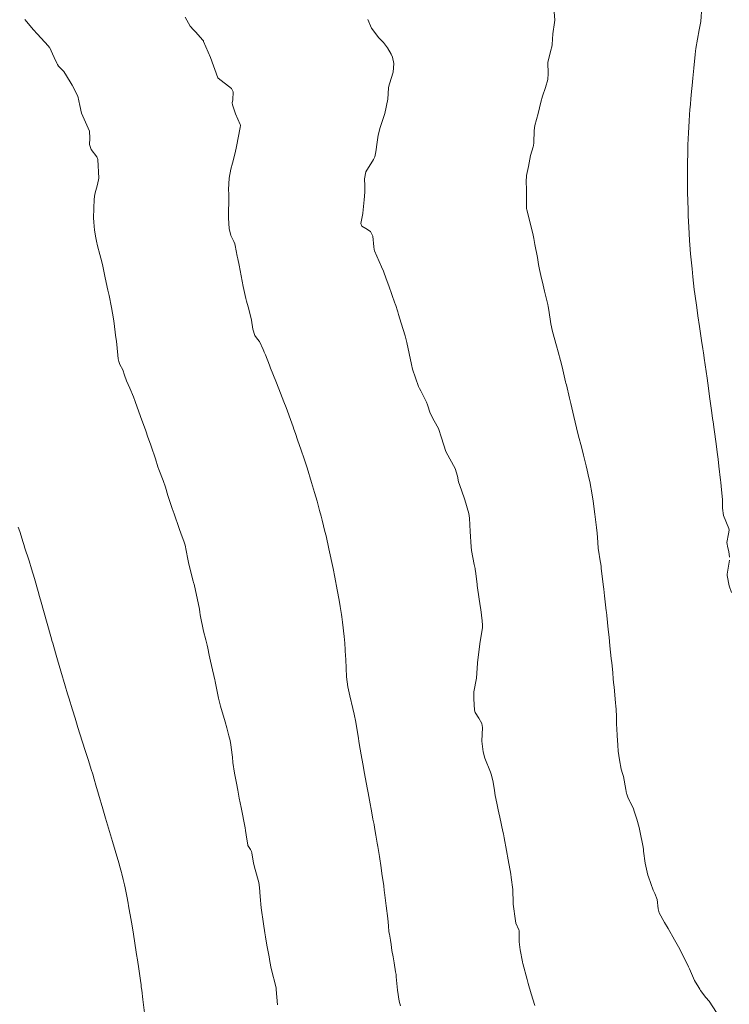
# Model space of a CAD drawing. Units: metres. Extents: x 801817 to 805545, y 8127144 to 8130715.
# Drawn here: x 801889 to 801937, y 8128634 to 8128701 of the extents above; entities that cross this region are included whole.
import ezdxf

# ---------------------------------------------------------------- set-up
doc = ezdxf.new("R2010")
doc.units = ezdxf.units.M
doc.header["$LTSCALE"] = 25
doc.layers.add('Curva Indice', color=36, linetype='Continuous')

msp = doc.modelspace()

# ---------------------------------------------------------------- linework, layer by layer
at = {"layer": 'Curva Indice', "color": 36, "linetype": 'Continuous', "lineweight": 13, "flags": 128}
for points, elevation in [([(801937.3153, 8128664.623), (801937.2533, 8128665.011), (801937.189, 8128665.2603), (801937.1321, 8128665.6249), (801937.2511, 8128666.2374), (801937.2821, 8128666.4742), (801937.2552, 8128666.5992), (801936.8984, 8128667.4672), (801936.825, 8128667.9834), (801936.8234, 8128668.5603), (801936.7448, 8128669.4649), (801936.7095, 8128669.7502), (801936.6928, 8128669.898), (801936.5922, 8128670.8535), (801936.5362, 8128671.3304), (801936.4972, 8128671.6473), (801936.4774, 8128671.7995), (801936.3972, 8128672.3785), (801936.2616, 8128673.3572), (801936.1887, 8128673.876), (801936.1584, 8128674.0882), (801936.1004, 8128674.4934), (801936.0143, 8128675.1133), (801935.9695, 8128675.4366), (801935.8221, 8128676.5035), (801935.7755, 8128676.8409), (801935.5828, 8128678.2232), (801935.5293, 8128678.5987), (801935.5146, 8128678.7), (801935.4887, 8128678.8698), (801935.428, 8128679.2721), (801935.2621, 8128680.3778), (801935.1552, 8128681.097), (801935.072, 8128681.6785), (801934.9446, 8128682.6136), (801934.9078, 8128682.9066), (801934.8115, 8128683.7598), (801934.7516, 8128684.3157), (801934.7311, 8128684.5173), (801934.6578, 8128685.3427), (801934.6089, 8128685.9454), (801934.5869, 8128686.258), (801934.5572, 8128686.7332), (801934.5104, 8128687.5561), (801934.4938, 8128687.9107), (801934.4778, 8128688.3532), (801934.4489, 8128689.5216), (801934.4396, 8128690.4724), (801934.4442, 8128691.3991), (801934.4627, 8128692.3759), (801934.4668, 8128692.5733), (801934.4721, 8128692.7703), (801934.5079, 8128693.6019), (801934.5518, 8128694.3846), (801934.5792, 8128694.8556), (801934.6034, 8128695.1692), (801934.6377, 8128695.5464), (801934.6711, 8128695.9261), (801934.7139, 8128696.4061), (801934.7527, 8128696.8258), (801934.7989, 8128697.3179), (801934.8689, 8128698.0077), (801934.9703, 8128698.9372), (801934.9981, 8128699.1718), (801935.0222, 8128699.3548), (801935.2434, 8128700.6173), (801935.3449, 8128701.2043), (801935.432, 8128702.1981)], 295), ([(801937.3153, 8128664.623), (801937.2533, 8128665.011), (801937.189, 8128665.2603), (801937.1321, 8128665.6249), (801937.2511, 8128666.2374), (801937.2821, 8128666.4742), (801937.2552, 8128666.5992), (801936.8984, 8128667.4672), (801936.825, 8128667.9834), (801936.8234, 8128668.5603), (801936.7448, 8128669.4649), (801936.7095, 8128669.7502), (801936.6928, 8128669.898), (801936.5922, 8128670.8535), (801936.5362, 8128671.3304), (801936.4972, 8128671.6473), (801936.4774, 8128671.7995), (801936.3972, 8128672.3785), (801936.2616, 8128673.3572), (801936.1887, 8128673.876), (801936.1584, 8128674.0882), (801936.1004, 8128674.4934), (801936.0143, 8128675.1133), (801935.9695, 8128675.4366), (801935.8221, 8128676.5035), (801935.7755, 8128676.8409), (801935.5828, 8128678.2232), (801935.5293, 8128678.5987), (801935.5146, 8128678.7), (801935.4887, 8128678.8698), (801935.428, 8128679.2721), (801935.2621, 8128680.3778), (801935.1552, 8128681.097), (801935.072, 8128681.6785), (801934.9446, 8128682.6136), (801934.9078, 8128682.9066), (801934.8115, 8128683.7598), (801934.7516, 8128684.3157), (801934.7311, 8128684.5173), (801934.6578, 8128685.3427), (801934.6089, 8128685.9454), (801934.5869, 8128686.258), (801934.5572, 8128686.7332), (801934.5104, 8128687.5561), (801934.4938, 8128687.9107), (801934.4778, 8128688.3532), (801934.4489, 8128689.5216), (801934.4396, 8128690.4724), (801934.4442, 8128691.3991), (801934.4627, 8128692.3759), (801934.4668, 8128692.5733), (801934.4721, 8128692.7703), (801934.5079, 8128693.6019), (801934.5518, 8128694.3846), (801934.5792, 8128694.8556), (801934.6034, 8128695.1692), (801934.6377, 8128695.5464), (801934.6711, 8128695.9261), (801934.7139, 8128696.4061), (801934.7527, 8128696.8258), (801934.7989, 8128697.3179), (801934.8689, 8128698.0077), (801934.9703, 8128698.9372), (801934.9981, 8128699.1718), (801935.0222, 8128699.3548), (801935.2434, 8128700.6173), (801935.3449, 8128701.2043), (801935.432, 8128702.1981)], 295), ([(801936.4298, 8128633.5626), (801935.9292, 8128634.3295), (801935.7045, 8128634.585), (801935.3359, 8128635.0548), (801935.2861, 8128635.1452), (801935.2127, 8128635.2643), (801934.9173, 8128635.7403), (801934.5807, 8128636.5319), (801934.5212, 8128636.6752), (801934.3741, 8128636.9799), (801933.8302, 8128638.0289), (801933.5589, 8128638.5218), (801933.1152, 8128639.2961), (801932.8685, 8128639.7), (801932.5109, 8128640.3592), (801932.4506, 8128640.6285), (801932.3823, 8128641.2659), (801932.2189, 8128641.6839), (801932.1035, 8128641.9044), (801931.7807, 8128642.8085), (801931.7459, 8128642.9284), (801931.5523, 8128643.7517), (801931.4509, 8128644.5749), (801931.4405, 8128644.7029), (801931.401, 8128644.9554), (801931.2122, 8128645.8389), (801931.1344, 8128646.1725), (801930.9783, 8128646.751), (801930.7915, 8128647.3745), (801930.7473, 8128647.4895), (801930.5323, 8128647.9164), (801930.5076, 8128647.9653), (801930.3824, 8128648.2534), (801930.3057, 8128648.4598), (801930.2912, 8128648.5034), (801930.2302, 8128648.7714), (801930.0758, 8128649.6616), (801930.0177, 8128649.8721), (801929.925, 8128650.1651), (801929.796, 8128650.7981), (801929.7215, 8128651.3831), (801929.6973, 8128651.7972), (801929.6549, 8128652.4533), (801929.6191, 8128652.9261), (801929.6095, 8128653.2263), (801929.5934, 8128653.8195), (801929.5443, 8128654.5267), (801929.5344, 8128654.6174), (801929.5279, 8128654.6852), (801929.4358, 8128655.7722), (801929.4036, 8128656.0888), (801929.3772, 8128656.34), (801929.3371, 8128656.7506), (801929.2686, 8128657.4519), (801929.258, 8128657.566), (801929.2423, 8128657.7282), (801929.1523, 8128658.5921), (801929.0907, 8128659.179), (801929.0377, 8128659.6866), (801928.9326, 8128660.6579), (801928.9082, 8128660.8721), (801928.8957, 8128660.9822), (801928.7797, 8128661.9914), (801928.7262, 8128662.4395), (801928.6859, 8128662.7738), (801928.5958, 8128663.5258), (801928.563, 8128663.8669), (801928.5461, 8128664.0154), (801928.4612, 8128664.5124), (801928.3901, 8128664.9742), (801928.3572, 8128665.2286), (801928.3209, 8128665.6551), (801928.286, 8128666.2692), (801928.2408, 8128666.6586), (801928.1258, 8128667.5771), (801928.0078, 8128668.447), (801927.939, 8128668.8905), (801927.7738, 8128669.7937), (801927.7204, 8128670.0387), (801927.6034, 8128670.5784), (801927.5381, 8128670.8635), (801927.4684, 8128671.1405), (801927.4159, 8128671.3343), (801927.3461, 8128671.5888), (801927.1999, 8128672.155), (801927.0154, 8128672.9024), (801926.8765, 8128673.471), (801926.6918, 8128674.2269), (801926.4791, 8128675.1178), (801926.3911, 8128675.4928), (801926.1811, 8128676.3906), (801926.1487, 8128676.5209), (801926.1289, 8128676.6017), (801925.9307, 8128677.429), (801925.86, 8128677.7187), (801925.7706, 8128678.0577), (801925.6081, 8128678.6419), (801925.494, 8128679.0592), (801925.2337, 8128680.0432), (801925.12, 8128680.5552), (801924.9763, 8128681.4939), (801924.9351, 8128681.7435), (801924.9053, 8128681.8778), (801924.6935, 8128682.7974), (801924.5975, 8128683.1926), (801924.4245, 8128683.8697), (801924.3417, 8128684.2644), (801924.2824, 8128684.619), (801924.1991, 8128685.0896), (801924.0297, 8128685.9841), (801923.9561, 8128686.3751), (801923.8823, 8128686.724), (801923.4829, 8128688.3338), (801923.461, 8128688.436), (801923.4536, 8128688.5401), (801923.4622, 8128689.7578), (801923.4399, 8128690.2451), (801923.4541, 8128690.6831), (801923.5846, 8128691.287), (801923.6419, 8128691.5443), (801923.7406, 8128692.0518), (801923.9211, 8128692.6477), (801923.942, 8128692.7274), (801923.9489, 8128692.9099), (801923.9796, 8128693.7646), (801924.0364, 8128694.089), (801924.26, 8128694.9133), (801924.4363, 8128695.6778), (801924.5489, 8128696.1065), (801924.7642, 8128696.6906), (801924.9177, 8128697.2326), (801924.9247, 8128697.6511), (801924.9199, 8128698.3877), (801925.1135, 8128699.2344), (801925.1845, 8128699.4603), (801925.2069, 8128699.6158), (801925.2536, 8128700.3579), (801925.377, 8128701.1295), (801925.3923, 8128701.2882), (801925.3334, 8128702.1299)], 292.5), ([(801936.4298, 8128633.5626), (801935.9292, 8128634.3295), (801935.7045, 8128634.585), (801935.3359, 8128635.0548), (801935.2861, 8128635.1452), (801935.2127, 8128635.2643), (801934.9173, 8128635.7403), (801934.5807, 8128636.5319), (801934.5212, 8128636.6752), (801934.3741, 8128636.9799), (801933.8302, 8128638.0289), (801933.5589, 8128638.5218), (801933.1152, 8128639.2961), (801932.8685, 8128639.7), (801932.5109, 8128640.3592), (801932.4506, 8128640.6285), (801932.3823, 8128641.2659), (801932.2189, 8128641.6839), (801932.1035, 8128641.9044), (801931.7807, 8128642.8085), (801931.7459, 8128642.9284), (801931.5523, 8128643.7517), (801931.4509, 8128644.5749), (801931.4405, 8128644.7029), (801931.401, 8128644.9554), (801931.2122, 8128645.8389), (801931.1344, 8128646.1725), (801930.9783, 8128646.751), (801930.7915, 8128647.3745), (801930.7473, 8128647.4895), (801930.5323, 8128647.9164), (801930.5076, 8128647.9653), (801930.3824, 8128648.2534), (801930.3057, 8128648.4598), (801930.2912, 8128648.5034), (801930.2302, 8128648.7714), (801930.0758, 8128649.6616), (801930.0177, 8128649.8721), (801929.925, 8128650.1651), (801929.796, 8128650.7981), (801929.7215, 8128651.3831), (801929.6973, 8128651.7972), (801929.6549, 8128652.4533), (801929.6191, 8128652.9261), (801929.6095, 8128653.2263), (801929.5934, 8128653.8195), (801929.5443, 8128654.5267), (801929.5344, 8128654.6174), (801929.5279, 8128654.6852), (801929.4358, 8128655.7722), (801929.4036, 8128656.0888), (801929.3772, 8128656.34), (801929.3371, 8128656.7506), (801929.2686, 8128657.4519), (801929.258, 8128657.566), (801929.2423, 8128657.7282), (801929.1523, 8128658.5921), (801929.0907, 8128659.179), (801929.0377, 8128659.6866), (801928.9326, 8128660.6579), (801928.9082, 8128660.8721), (801928.8957, 8128660.9822), (801928.7797, 8128661.9914), (801928.7262, 8128662.4395), (801928.6859, 8128662.7738), (801928.5958, 8128663.5258), (801928.563, 8128663.8669), (801928.5461, 8128664.0154), (801928.4612, 8128664.5124), (801928.3901, 8128664.9742), (801928.3572, 8128665.2286), (801928.3209, 8128665.6551), (801928.286, 8128666.2692), (801928.2408, 8128666.6586), (801928.1258, 8128667.5771), (801928.0078, 8128668.447), (801927.939, 8128668.8905), (801927.7738, 8128669.7937), (801927.7204, 8128670.0387), (801927.6034, 8128670.5784), (801927.5381, 8128670.8635), (801927.4684, 8128671.1405), (801927.4159, 8128671.3343), (801927.3461, 8128671.5888), (801927.1999, 8128672.155), (801927.0154, 8128672.9024), (801926.8765, 8128673.471), (801926.6918, 8128674.2269), (801926.4791, 8128675.1178), (801926.3911, 8128675.4928), (801926.1811, 8128676.3906), (801926.1487, 8128676.5209), (801926.1289, 8128676.6017), (801925.9307, 8128677.429), (801925.86, 8128677.7187), (801925.7706, 8128678.0577), (801925.6081, 8128678.6419), (801925.494, 8128679.0592), (801925.2337, 8128680.0432), (801925.12, 8128680.5552), (801924.9763, 8128681.4939), (801924.9351, 8128681.7435), (801924.9053, 8128681.8778), (801924.6935, 8128682.7974), (801924.5975, 8128683.1926), (801924.4245, 8128683.8697), (801924.3417, 8128684.2644), (801924.2824, 8128684.619), (801924.1991, 8128685.0896), (801924.0297, 8128685.9841), (801923.9561, 8128686.3751), (801923.8823, 8128686.724), (801923.4829, 8128688.3338), (801923.461, 8128688.436), (801923.4536, 8128688.5401), (801923.4622, 8128689.7578), (801923.4399, 8128690.2451), (801923.4541, 8128690.6831), (801923.5846, 8128691.287), (801923.6419, 8128691.5443), (801923.7406, 8128692.0518), (801923.9211, 8128692.6477), (801923.942, 8128692.7274), (801923.9489, 8128692.9099), (801923.9796, 8128693.7646), (801924.0364, 8128694.089), (801924.26, 8128694.9133), (801924.4363, 8128695.6778), (801924.5489, 8128696.1065), (801924.7642, 8128696.6906), (801924.9177, 8128697.2326), (801924.9247, 8128697.6511), (801924.9199, 8128698.3877), (801925.1135, 8128699.2344), (801925.1845, 8128699.4603), (801925.2069, 8128699.6158), (801925.2536, 8128700.3579), (801925.377, 8128701.1295), (801925.3923, 8128701.2882), (801925.3334, 8128702.1299)], 292.5), ([(801906.4721, 8128634.0842), (801906.3798, 8128635.1173), (801906.3724, 8128635.1957), (801906.3654, 8128635.2366), (801906.0413, 8128636.5706), (801905.9521, 8128637.0425), (801905.898, 8128637.3559), (801905.8553, 8128637.5789), (801905.7492, 8128638.1526), (801905.6485, 8128638.725), (801905.6056, 8128638.9878), (801905.5133, 8128639.6073), (801905.3627, 8128640.6958), (801905.2754, 8128641.4651), (801905.2311, 8128642.0829), (801905.1871, 8128642.4407), (801904.9545, 8128643.3198), (801904.8366, 8128643.7581), (801904.7224, 8128644.4651), (801904.7036, 8128644.537), (801904.621, 8128644.6907), (801904.4515, 8128644.9632), (801904.4369, 8128645.0047), (801904.3799, 8128645.397), (801904.2944, 8128645.9825), (801904.2639, 8128646.153), (801903.9792, 8128647.5469), (801903.856, 8128648.195), (801903.7645, 8128648.7295), (801903.6776, 8128649.1999), (801903.5313, 8128649.8966), (801903.4194, 8128650.6258), (801903.3971, 8128650.9732), (801903.383, 8128651.1428), (801903.2931, 8128651.8263), (801903.2348, 8128652.1134), (801903.1408, 8128652.4436), (801903.0028, 8128652.9937), (801902.9022, 8128653.393), (801902.5823, 8128654.4681), (801902.4436, 8128655.0026), (801902.2219, 8128656.1432), (801902.2157, 8128656.1689), (801902.1895, 8128656.2619), (801901.9591, 8128657.2305), (801901.8902, 8128657.5468), (801901.8065, 8128657.9555), (801901.7115, 8128658.4271), (801901.6644, 8128658.6362), (801901.5745, 8128658.9827), (801901.4273, 8128659.575), (801901.1921, 8128660.6951), (801901.1653, 8128660.8806), (801901.1364, 8128661.0933), (801900.7747, 8128662.7835), (801900.7618, 8128662.8359), (801900.7013, 8128663.0701), (801900.4042, 8128664.2607), (801900.3528, 8128664.4932), (801900.2432, 8128665.0789), (801900.1622, 8128665.4454), (801900.0783, 8128665.7249), (801899.8997, 8128666.205), (801899.7528, 8128666.588), (801899.4094, 8128667.5914), (801899.2878, 8128667.9513), (801898.9932, 8128668.8321), (801898.8184, 8128669.4141), (801898.6709, 8128669.8571), (801898.369, 8128670.6154), (801898.3092, 8128670.789), (801898.147, 8128671.3408), (801898.0521, 8128671.6198), (801897.9394, 8128671.9288), (801897.7974, 8128672.3358), (801897.6263, 8128672.8272), (801897.4767, 8128673.2531), (801897.1285, 8128674.2278), (801896.7563, 8128675.2538), (801896.6371, 8128675.5827), (801896.4002, 8128676.1724), (801896.1637, 8128676.6721), (801896.0279, 8128677.0542), (801895.9238, 8128677.4095), (801895.7201, 8128677.7884), (801895.6339, 8128677.9783), (801895.5951, 8128678.1822), (801895.5027, 8128679.1603), (801895.4806, 8128679.3438), (801895.4203, 8128679.7966), (801895.3223, 8128680.5834), (801895.2725, 8128680.8987), (801895.1305, 8128681.6633), (801894.9704, 8128682.4973), (801894.8977, 8128682.8558), (801894.7179, 8128683.7093), (801894.5965, 8128684.2769), (801894.5199, 8128684.6123), (801894.4088, 8128685.0399), (801894.3383, 8128685.2919), (801894.1847, 8128685.8812), (801894.1151, 8128686.2096), (801894.0769, 8128686.4233), (801893.9893, 8128686.9487), (801893.927, 8128687.4914), (801893.92, 8128687.7836), (801893.9594, 8128689.0622), (801894.0101, 8128689.4104), (801894.1969, 8128690.0642), (801894.2664, 8128690.5092), (801894.204, 8128691.7871), (801894.1298, 8128691.9614), (801893.756, 8128692.4491), (801893.6436, 8128692.8), (801893.6638, 8128693.2254), (801893.6357, 8128693.7182), (801893.4551, 8128694.1284), (801893.0846, 8128694.9271), (801892.9711, 8128695.4728), (801892.838, 8128696.0902), (801892.4458, 8128696.8458), (801892.3132, 8128697.0699), (801891.8831, 8128697.7912), (801891.5336, 8128698.1525), (801891.4539, 8128698.2509), (801891.4011, 8128698.3502), (801891.2233, 8128698.7321), (801890.8992, 8128699.4339), (801890.8873, 8128699.453), (801890.8351, 8128699.5149), (801890.0653, 8128700.3416), (801889.8144, 8128700.6263), (801889.2245, 8128701.3422)], 285), ([(801906.4721, 8128634.0842), (801906.3798, 8128635.1173), (801906.3724, 8128635.1957), (801906.3654, 8128635.2366), (801906.0413, 8128636.5706), (801905.9521, 8128637.0425), (801905.898, 8128637.3559), (801905.8553, 8128637.5789), (801905.7492, 8128638.1526), (801905.6485, 8128638.725), (801905.6056, 8128638.9878), (801905.5133, 8128639.6073), (801905.3627, 8128640.6958), (801905.2754, 8128641.4651), (801905.2311, 8128642.0829), (801905.1871, 8128642.4407), (801904.9545, 8128643.3198), (801904.8366, 8128643.7581), (801904.7224, 8128644.4651), (801904.7036, 8128644.537), (801904.621, 8128644.6907), (801904.4515, 8128644.9632), (801904.4369, 8128645.0047), (801904.3799, 8128645.397), (801904.2944, 8128645.9825), (801904.2639, 8128646.153), (801903.9792, 8128647.5469), (801903.856, 8128648.195), (801903.7645, 8128648.7295), (801903.6776, 8128649.1999), (801903.5313, 8128649.8966), (801903.4194, 8128650.6258), (801903.3971, 8128650.9732), (801903.383, 8128651.1428), (801903.2931, 8128651.8263), (801903.2348, 8128652.1134), (801903.1408, 8128652.4436), (801903.0028, 8128652.9937), (801902.9022, 8128653.393), (801902.5823, 8128654.4681), (801902.4436, 8128655.0026), (801902.2219, 8128656.1432), (801902.2157, 8128656.1689), (801902.1895, 8128656.2619), (801901.9591, 8128657.2305), (801901.8902, 8128657.5468), (801901.8065, 8128657.9555), (801901.7115, 8128658.4271), (801901.6644, 8128658.6362), (801901.5745, 8128658.9827), (801901.4273, 8128659.575), (801901.1921, 8128660.6951), (801901.1653, 8128660.8806), (801901.1364, 8128661.0933), (801900.7747, 8128662.7835), (801900.7618, 8128662.8359), (801900.7013, 8128663.0701), (801900.4042, 8128664.2607), (801900.3528, 8128664.4932), (801900.2432, 8128665.0789), (801900.1622, 8128665.4454), (801900.0783, 8128665.7249), (801899.8997, 8128666.205), (801899.7528, 8128666.588), (801899.4094, 8128667.5914), (801899.2878, 8128667.9513), (801898.9932, 8128668.8321), (801898.8184, 8128669.4141), (801898.6709, 8128669.8571), (801898.369, 8128670.6154), (801898.3092, 8128670.789), (801898.147, 8128671.3408), (801898.0521, 8128671.6198), (801897.9394, 8128671.9288), (801897.7974, 8128672.3358), (801897.6263, 8128672.8272), (801897.4767, 8128673.2531), (801897.1285, 8128674.2278), (801896.7563, 8128675.2538), (801896.6371, 8128675.5827), (801896.4002, 8128676.1724), (801896.1637, 8128676.6721), (801896.0279, 8128677.0542), (801895.9238, 8128677.4095), (801895.7201, 8128677.7884), (801895.6339, 8128677.9783), (801895.5951, 8128678.1822), (801895.5027, 8128679.1603), (801895.4806, 8128679.3438), (801895.4203, 8128679.7966), (801895.3223, 8128680.5834), (801895.2725, 8128680.8987), (801895.1305, 8128681.6633), (801894.9704, 8128682.4973), (801894.8977, 8128682.8558), (801894.7179, 8128683.7093), (801894.5965, 8128684.2769), (801894.5199, 8128684.6123), (801894.4088, 8128685.0399), (801894.3383, 8128685.2919), (801894.1847, 8128685.8812), (801894.1151, 8128686.2096), (801894.0769, 8128686.4233), (801893.9893, 8128686.9487), (801893.927, 8128687.4914), (801893.92, 8128687.7836), (801893.9594, 8128689.0622), (801894.0101, 8128689.4104), (801894.1969, 8128690.0642), (801894.2664, 8128690.5092), (801894.204, 8128691.7871), (801894.1298, 8128691.9614), (801893.756, 8128692.4491), (801893.6436, 8128692.8), (801893.6638, 8128693.2254), (801893.6357, 8128693.7182), (801893.4551, 8128694.1284), (801893.0846, 8128694.9271), (801892.9711, 8128695.4728), (801892.838, 8128696.0902), (801892.4458, 8128696.8458), (801892.3132, 8128697.0699), (801891.8831, 8128697.7912), (801891.5336, 8128698.1525), (801891.4539, 8128698.2509), (801891.4011, 8128698.3502), (801891.2233, 8128698.7321), (801890.8992, 8128699.4339), (801890.8873, 8128699.453), (801890.8351, 8128699.5149), (801890.0653, 8128700.3416), (801889.8144, 8128700.6263), (801889.2245, 8128701.3422)], 285), ([(801914.8606, 8128634.0136), (801914.7799, 8128634.3283), (801914.6604, 8128635.086), (801914.5732, 8128635.9918), (801914.5573, 8128636.1422), (801914.5283, 8128636.3389), (801914.4291, 8128636.9459), (801914.3542, 8128637.3655), (801914.278, 8128637.7924), (801914.2187, 8128638.1906), (801914.1761, 8128638.4908), (801914.0991, 8128638.911), (801914.0733, 8128639.0641), (801914.0363, 8128639.4689), (801913.9889, 8128639.9797), (801913.8891, 8128640.8329), (801913.7755, 8128641.7437), (801913.756, 8128641.89), (801913.7131, 8128642.1989), (801913.5918, 8128643.0353), (801913.5348, 8128643.422), (801913.4181, 8128644.1987), (801913.3106, 8128644.8902), (801913.2737, 8128645.1153), (801913.1804, 8128645.658), (801913.0893, 8128646.1797), (801913.053, 8128646.384), (801912.9834, 8128646.7558), (801912.9036, 8128647.176), (801912.7409, 8128648.0383), (801912.6461, 8128648.543), (801912.5832, 8128648.8801), (801912.3994, 8128649.8751), (801912.284, 8128650.5187), (801912.1762, 8128651.1418), (801912.044, 8128651.9268), (801911.9656, 8128652.4117), (801911.8601, 8128653.081), (801911.8106, 8128653.3628), (801911.7032, 8128653.9081), (801911.617, 8128654.3057), (801911.404, 8128655.1759), (801911.2596, 8128655.7812), (801911.1656, 8128656.461), (801911.1243, 8128657.6605), (801911.1219, 8128657.7281), (801911.1144, 8128657.8509), (801911.0584, 8128658.7569), (801911.016, 8128659.224), (801910.8974, 8128660.2024), (801910.8509, 8128660.5572), (801910.8284, 8128660.7119), (801910.7434, 8128661.2568), (801910.6679, 8128661.6986), (801910.5402, 8128662.4122), (801910.3807, 8128663.2767), (801910.264, 8128663.8609), (801909.9715, 8128665.2137), (801909.7782, 8128666.0831), (801909.7071, 8128666.3854), (801909.5129, 8128667.1692), (801909.4447, 8128667.4369), (801909.3411, 8128667.8226), (801909.1644, 8128668.4586), (801908.993, 8128669.0542), (801908.7932, 8128669.7243), (801908.4831, 8128670.7273), (801908.2783, 8128671.354), (801908.0833, 8128671.9331), (801907.8411, 8128672.6447), (801907.6898, 8128673.0837), (801907.588, 8128673.3783), (801907.5383, 8128673.519), (801907.4424, 8128673.7831), (801907.0513, 8128674.8416), (801906.906, 8128675.2274), (801906.5583, 8128676.133), (801906.3603, 8128676.6353), (801905.9993, 8128677.5272), (801905.9118, 8128677.7475), (801905.6453, 8128678.4453), (801905.5688, 8128678.6362), (801905.5458, 8128678.6925), (801905.4994, 8128678.807), (801905.2436, 8128679.3457), (801905.1036, 8128679.5226), (801904.9105, 8128679.7738), (801904.7761, 8128680.2005), (801904.6889, 8128680.8017), (801904.6286, 8128681.1086), (801904.4699, 8128681.7099), (801904.3583, 8128682.1113), (801904.3088, 8128682.2976), (801904.126, 8128683.1165), (801903.85, 8128684.5707), (801903.7547, 8128684.9874), (801903.7142, 8128685.1696), (801903.5894, 8128685.9132), (801903.5636, 8128686.0293), (801903.4981, 8128686.1694), (801903.2809, 8128686.5845), (801903.1706, 8128687.0608), (801903.132, 8128687.7739), (801903.1354, 8128688.2313), (801903.1424, 8128688.8948), (801903.1381, 8128689.4158), (801903.1314, 8128689.7364), (801903.1678, 8128690.4921), (801903.2915, 8128691.1163), (801903.408, 8128691.521), (801903.5889, 8128692.242), (801903.6714, 8128692.6743), (801903.9204, 8128693.9559), (801903.9424, 8128694.0859), (801903.9389, 8128694.1103), (801903.9186, 8128694.1643), (801903.6099, 8128694.8888), (801903.5571, 8128695.018), (801903.3946, 8128695.5058), (801903.3826, 8128695.6362), (801903.4117, 8128695.8375), (801903.4504, 8128696.3994), (801903.3175, 8128696.6199), (801902.4184, 8128697.3165), (801902.4054, 8128697.329), (801902.397, 8128697.3444), (801901.8905, 8128698.741), (801901.4286, 8128699.8348), (801901.4098, 8128699.8671), (801901.3504, 8128699.9456), (801900.8941, 8128700.4769), (801900.731, 8128700.6315), (801900.5006, 8128700.8867), (801900.1573, 8128701.4894)], 287.5), ([(801914.8606, 8128634.0136), (801914.7799, 8128634.3283), (801914.6604, 8128635.086), (801914.5732, 8128635.9918), (801914.5573, 8128636.1422), (801914.5283, 8128636.3389), (801914.4291, 8128636.9459), (801914.3542, 8128637.3655), (801914.278, 8128637.7924), (801914.2187, 8128638.1906), (801914.1761, 8128638.4908), (801914.0991, 8128638.911), (801914.0733, 8128639.0641), (801914.0363, 8128639.4689), (801913.9889, 8128639.9797), (801913.8891, 8128640.8329), (801913.7755, 8128641.7437), (801913.756, 8128641.89), (801913.7131, 8128642.1989), (801913.5918, 8128643.0353), (801913.5348, 8128643.422), (801913.4181, 8128644.1987), (801913.3106, 8128644.8902), (801913.2737, 8128645.1153), (801913.1804, 8128645.658), (801913.0893, 8128646.1797), (801913.053, 8128646.384), (801912.9834, 8128646.7558), (801912.9036, 8128647.176), (801912.7409, 8128648.0383), (801912.6461, 8128648.543), (801912.5832, 8128648.8801), (801912.3994, 8128649.8751), (801912.284, 8128650.5187), (801912.1762, 8128651.1418), (801912.044, 8128651.9268), (801911.9656, 8128652.4117), (801911.8601, 8128653.081), (801911.8106, 8128653.3628), (801911.7032, 8128653.9081), (801911.617, 8128654.3057), (801911.404, 8128655.1759), (801911.2596, 8128655.7812), (801911.1656, 8128656.461), (801911.1243, 8128657.6605), (801911.1219, 8128657.7281), (801911.1144, 8128657.8509), (801911.0584, 8128658.7569), (801911.016, 8128659.224), (801910.8974, 8128660.2024), (801910.8509, 8128660.5572), (801910.8284, 8128660.7119), (801910.7434, 8128661.2568), (801910.6679, 8128661.6986), (801910.5402, 8128662.4122), (801910.3807, 8128663.2767), (801910.264, 8128663.8609), (801909.9715, 8128665.2137), (801909.7782, 8128666.0831), (801909.7071, 8128666.3854), (801909.5129, 8128667.1692), (801909.4447, 8128667.4369), (801909.3411, 8128667.8226), (801909.1644, 8128668.4586), (801908.993, 8128669.0542), (801908.7932, 8128669.7243), (801908.4831, 8128670.7273), (801908.2783, 8128671.354), (801908.0833, 8128671.9331), (801907.8411, 8128672.6447), (801907.6898, 8128673.0837), (801907.588, 8128673.3783), (801907.5383, 8128673.519), (801907.4424, 8128673.7831), (801907.0513, 8128674.8416), (801906.906, 8128675.2274), (801906.5583, 8128676.133), (801906.3603, 8128676.6353), (801905.9993, 8128677.5272), (801905.9118, 8128677.7475), (801905.6453, 8128678.4453), (801905.5688, 8128678.6362), (801905.5458, 8128678.6925), (801905.4994, 8128678.807), (801905.2436, 8128679.3457), (801905.1036, 8128679.5226), (801904.9105, 8128679.7738), (801904.7761, 8128680.2005), (801904.6889, 8128680.8017), (801904.6286, 8128681.1086), (801904.4699, 8128681.7099), (801904.3583, 8128682.1113), (801904.3088, 8128682.2976), (801904.126, 8128683.1165), (801903.85, 8128684.5707), (801903.7547, 8128684.9874), (801903.7142, 8128685.1696), (801903.5894, 8128685.9132), (801903.5636, 8128686.0293), (801903.4981, 8128686.1694), (801903.2809, 8128686.5845), (801903.1706, 8128687.0608), (801903.132, 8128687.7739), (801903.1354, 8128688.2313), (801903.1424, 8128688.8948), (801903.1381, 8128689.4158), (801903.1314, 8128689.7364), (801903.1678, 8128690.4921), (801903.2915, 8128691.1163), (801903.408, 8128691.521), (801903.5889, 8128692.242), (801903.6714, 8128692.6743), (801903.9204, 8128693.9559), (801903.9424, 8128694.0859), (801903.9389, 8128694.1103), (801903.9186, 8128694.1643), (801903.6099, 8128694.8888), (801903.5571, 8128695.018), (801903.3946, 8128695.5058), (801903.3826, 8128695.6362), (801903.4117, 8128695.8375), (801903.4504, 8128696.3994), (801903.3175, 8128696.6199), (801902.4184, 8128697.3165), (801902.4054, 8128697.329), (801902.397, 8128697.3444), (801901.8905, 8128698.741), (801901.4286, 8128699.8348), (801901.4098, 8128699.8671), (801901.3504, 8128699.9456), (801900.8941, 8128700.4769), (801900.731, 8128700.6315), (801900.5006, 8128700.8867), (801900.1573, 8128701.4894)], 287.5), ([(801924.0293, 8128634.0366), (801923.7788, 8128634.8356), (801923.5756, 8128635.5455), (801923.4984, 8128635.816), (801923.2013, 8128636.9038), (801923.1816, 8128636.9854), (801923.1761, 8128637.0099), (801923.0219, 8128637.8234), (801922.9517, 8128638.3882), (801922.9463, 8128638.5744), (801922.9492, 8128639.0461), (801922.9474, 8128639.1635), (801922.9391, 8128639.2011), (801922.7395, 8128639.6568), (801922.6996, 8128639.8165), (801922.5569, 8128640.9605), (801922.5531, 8128641.028), (801922.5195, 8128641.9424), (801922.416, 8128642.7674), (801922.3772, 8128643.0021), (801922.214, 8128643.9872), (801922.0983, 8128644.6179), (801921.9292, 8128645.4854), (801921.877, 8128645.7462), (801921.8428, 8128645.9108), (801921.6411, 8128646.8816), (801921.5752, 8128647.1787), (801921.5293, 8128647.3856), (801921.4345, 8128647.8443), (801921.3289, 8128648.3673), (801921.2686, 8128648.7083), (801921.1867, 8128649.2681), (801921.0743, 8128649.7473), (801920.9928, 8128649.9507), (801920.6092, 8128650.913), (801920.4899, 8128651.358), (801920.4116, 8128652.0708), (801920.4614, 8128653.0198), (801920.4153, 8128653.2834), (801920.195, 8128653.6416), (801919.962, 8128654.0232), (801919.9185, 8128654.1807), (801919.8724, 8128654.9561), (801919.8625, 8128655.2303), (801919.8603, 8128655.3358), (801919.8741, 8128655.4478), (801920.052, 8128656.3739), (801920.1148, 8128657.4068), (801920.1155, 8128657.4184), (801920.1168, 8128657.4302), (801920.2785, 8128658.7208), (801920.449, 8128659.8339), (801920.4595, 8128659.9867), (801920.4326, 8128660.2981), (801920.3312, 8128661.0566), (801920.2962, 8128661.3098), (801920.1119, 8128662.5467), (801920.0884, 8128662.6995), (801920.08, 8128662.7626), (801919.9901, 8128663.5139), (801919.9554, 8128663.8093), (801919.9452, 8128663.8715), (801919.8951, 8128664.128), (801919.7112, 8128665.0868), (801919.6782, 8128665.3283), (801919.6155, 8128666.3936), (801919.5795, 8128667.2914), (801919.5271, 8128667.6194), (801919.246, 8128668.5527), (801919.2247, 8128668.6226), (801919.2062, 8128668.678), (801918.8996, 8128669.5245), (801918.8279, 8128669.7727), (801918.7479, 8128670.1702), (801918.5924, 8128670.6953), (801918.2177, 8128671.3514), (801917.9639, 8128671.8393), (801917.661, 8128672.7885), (801917.4424, 8128673.4137), (801917.1647, 8128673.9385), (801916.8795, 8128674.4707), (801916.6921, 8128675.0215), (801916.6297, 8128675.2058), (801916.2433, 8128675.9773), (801916.1643, 8128676.1354), (801916.0929, 8128676.2882), (801915.6826, 8128677.4724), (801915.6123, 8128677.7774), (801915.2997, 8128679.2953), (801915.1813, 8128679.738), (801914.9131, 8128680.609), (801914.7298, 8128681.2014), (801914.6743, 8128681.3792), (801914.6493, 8128681.4555), (801914.5357, 8128681.8015), (801914.4924, 8128681.9312), (801914.4829, 8128681.9594), (801914.0597, 8128683.164), (801913.8893, 8128683.6306), (801913.6944, 8128684.1571), (801913.5745, 8128684.4521), (801913.0864, 8128685.536), (801913.0571, 8128685.6385), (801913.0432, 8128685.8232), (801912.976, 8128686.5443), (801912.8082, 8128686.8681), (801912.505, 8128687.0569), (801912.2254, 8128687.2158), (801912.1573, 8128687.4062), (801912.2936, 8128688.0903), (801912.2954, 8128688.1004), (801912.2966, 8128688.1165), (801912.3768, 8128689.0246), (801912.4295, 8128689.5525), (801912.436, 8128689.9765), (801912.3941, 8128690.4591), (801912.4916, 8128690.9435), (801913.0232, 8128691.7649), (801913.1019, 8128691.9533), (801913.1684, 8128692.2898), (801913.2594, 8128692.9496), (801913.3288, 8128693.4418), (801913.4671, 8128693.9622), (801913.7919, 8128694.917), (801913.9861, 8128695.8951), (801914.045, 8128696.6781), (801914.0599, 8128696.778), (801914.1161, 8128696.9333), (801914.3646, 8128697.7357), (801914.3952, 8128698.3171), (801914.3064, 8128698.7623), (801914.2275, 8128698.9728), (801913.9768, 8128699.395), (801913.6987, 8128699.767), (801913.3929, 8128700.0863), (801912.883, 8128700.7387), (801912.6275, 8128701.3239)], 290), ([(801924.0293, 8128634.0366), (801923.7788, 8128634.8356), (801923.5756, 8128635.5455), (801923.4984, 8128635.816), (801923.2013, 8128636.9038), (801923.1816, 8128636.9854), (801923.1761, 8128637.0099), (801923.0219, 8128637.8234), (801922.9517, 8128638.3882), (801922.9463, 8128638.5744), (801922.9492, 8128639.0461), (801922.9474, 8128639.1635), (801922.9391, 8128639.2011), (801922.7395, 8128639.6568), (801922.6996, 8128639.8165), (801922.5569, 8128640.9605), (801922.5531, 8128641.028), (801922.5195, 8128641.9424), (801922.416, 8128642.7674), (801922.3772, 8128643.0021), (801922.214, 8128643.9872), (801922.0983, 8128644.6179), (801921.9292, 8128645.4854), (801921.877, 8128645.7462), (801921.8428, 8128645.9108), (801921.6411, 8128646.8816), (801921.5752, 8128647.1787), (801921.5293, 8128647.3856), (801921.4345, 8128647.8443), (801921.3289, 8128648.3673), (801921.2686, 8128648.7083), (801921.1867, 8128649.2681), (801921.0743, 8128649.7473), (801920.9928, 8128649.9507), (801920.6092, 8128650.913), (801920.4899, 8128651.358), (801920.4116, 8128652.0708), (801920.4614, 8128653.0198), (801920.4153, 8128653.2834), (801920.195, 8128653.6416), (801919.962, 8128654.0232), (801919.9185, 8128654.1807), (801919.8724, 8128654.9561), (801919.8625, 8128655.2303), (801919.8603, 8128655.3358), (801919.8741, 8128655.4478), (801920.052, 8128656.3739), (801920.1148, 8128657.4068), (801920.1155, 8128657.4184), (801920.1168, 8128657.4302), (801920.2785, 8128658.7208), (801920.449, 8128659.8339), (801920.4595, 8128659.9867), (801920.4326, 8128660.2981), (801920.3312, 8128661.0566), (801920.2962, 8128661.3098), (801920.1119, 8128662.5467), (801920.0884, 8128662.6995), (801920.08, 8128662.7626), (801919.9901, 8128663.5139), (801919.9554, 8128663.8093), (801919.9452, 8128663.8715), (801919.8951, 8128664.128), (801919.7112, 8128665.0868), (801919.6782, 8128665.3283), (801919.6155, 8128666.3936), (801919.5795, 8128667.2914), (801919.5271, 8128667.6194), (801919.246, 8128668.5527), (801919.2247, 8128668.6226), (801919.2062, 8128668.678), (801918.8996, 8128669.5245), (801918.8279, 8128669.7727), (801918.7479, 8128670.1702), (801918.5924, 8128670.6953), (801918.2177, 8128671.3514), (801917.9639, 8128671.8393), (801917.661, 8128672.7885), (801917.4424, 8128673.4137), (801917.1647, 8128673.9385), (801916.8795, 8128674.4707), (801916.6921, 8128675.0215), (801916.6297, 8128675.2058), (801916.2433, 8128675.9773), (801916.1643, 8128676.1354), (801916.0929, 8128676.2882), (801915.6826, 8128677.4724), (801915.6123, 8128677.7774), (801915.2997, 8128679.2953), (801915.1813, 8128679.738), (801914.9131, 8128680.609), (801914.7298, 8128681.2014), (801914.6743, 8128681.3792), (801914.6493, 8128681.4555), (801914.5357, 8128681.8015), (801914.4924, 8128681.9312), (801914.4829, 8128681.9594), (801914.0597, 8128683.164), (801913.8893, 8128683.6306), (801913.6944, 8128684.1571), (801913.5745, 8128684.4521), (801913.0864, 8128685.536), (801913.0571, 8128685.6385), (801913.0432, 8128685.8232), (801912.976, 8128686.5443), (801912.8082, 8128686.8681), (801912.505, 8128687.0569), (801912.2254, 8128687.2158), (801912.1573, 8128687.4062), (801912.2936, 8128688.0903), (801912.2954, 8128688.1004), (801912.2966, 8128688.1165), (801912.3768, 8128689.0246), (801912.4295, 8128689.5525), (801912.436, 8128689.9765), (801912.3941, 8128690.4591), (801912.4916, 8128690.9435), (801913.0232, 8128691.7649), (801913.1019, 8128691.9533), (801913.1684, 8128692.2898), (801913.2594, 8128692.9496), (801913.3288, 8128693.4418), (801913.4671, 8128693.9622), (801913.7919, 8128694.917), (801913.9861, 8128695.8951), (801914.045, 8128696.6781), (801914.0599, 8128696.778), (801914.1161, 8128696.9333), (801914.3646, 8128697.7357), (801914.3952, 8128698.3171), (801914.3064, 8128698.7623), (801914.2275, 8128698.9728), (801913.9768, 8128699.395), (801913.6987, 8128699.767), (801913.3929, 8128700.0863), (801912.883, 8128700.7387), (801912.6275, 8128701.3239)], 290), ([(801937.4436, 8128662.212), (801937.2869, 8128662.6775), (801937.1512, 8128663.3889), (801937.1541, 8128663.4685), (801937.1991, 8128663.7361), (801937.3144, 8128664.423)], 295), ([(801937.4436, 8128662.212), (801937.2869, 8128662.6775), (801937.1512, 8128663.3889), (801937.1541, 8128663.4685), (801937.1991, 8128663.7361), (801937.3144, 8128664.423)], 295)]:
    msp.add_lwpolyline(points, dxfattribs=dict(at, elevation=elevation))
at = {"layer": 'Curva Indice', "color": 36, "linetype": 'Continuous', "lineweight": 13}
msp.add_polyline3d([(801897.3858, 8128633.5444, 282.5), (801897.281, 8128634.4555, 282.5), (801897.2026, 8128635.0916, 282.5), (801897.1763, 8128635.3103, 282.5), (801897.1609, 8128635.4359, 282.5), (801897.1212, 8128635.7314, 282.5), (801897.0052, 8128636.537, 282.5), (801896.9123, 8128637.154, 282.5), (801896.8551, 8128637.5248, 282.5), (801896.7101, 8128638.4577, 282.5), (801896.5926, 8128639.189, 282.5), (801896.5012, 8128639.7285, 282.5), (801896.3098, 8128640.8328, 282.5), (801896.2779, 8128641.0089, 282.5), (801896.1811, 8128641.5067, 282.5), (801896.0675, 8128642.0735, 282.5), (801896.0249, 8128642.2624, 282.5), (801895.9296, 8128642.644, 282.5), (801895.8373, 8128643.0173, 282.5), (801895.8131, 8128643.1157, 282.5), (801895.692, 8128643.5796, 282.5), (801895.6573, 8128643.699, 282.5), (801895.5629, 8128644.0081, 282.5), (801895.208, 8128645.2211, 282.5), (801895.0041, 8128645.9141, 282.5), (801894.9376, 8128646.1379, 282.5), (801894.7379, 8128646.8189, 282.5), (801894.603, 8128647.289, 282.5), (801894.5573, 8128647.4469, 282.5), (801894.2619, 8128648.4626, 282.5), (801894.0814, 8128649.0805, 282.5), (801893.9638, 8128649.4768, 282.5), (801893.8627, 8128649.8142, 282.5), (801893.76, 8128650.1402, 282.5), (801893.5629, 8128650.7474, 282.5), (801893.37, 8128651.3602, 282.5), (801893.1448, 8128652.0815, 282.5), (801892.8486, 8128653.0181, 282.5), (801892.6534, 8128653.6409, 282.5), (801892.4766, 8128654.2144, 282.5), (801892.2286, 8128655.0286, 282.5), (801892.1423, 8128655.3129, 282.5), (801891.9773, 8128655.8586, 282.5), (801891.6823, 8128656.8497, 282.5), (801891.4539, 8128657.6272, 282.5), (801891.3174, 8128658.0981, 282.5), (801891.1301, 8128658.7555, 282.5), (801891.0922, 8128658.8894, 282.5), (801890.9977, 8128659.2271, 282.5), (801890.5053, 8128660.9872, 282.5), (801890.3435, 8128661.5685, 282.5), (801890.2367, 8128661.9494, 282.5), (801890.1389, 8128662.2927, 282.5), (801889.8813, 8128663.1841, 282.5), (801889.6861, 8128663.8481, 282.5), (801889.5205, 8128664.3856, 282.5), (801889.2146, 8128665.3233, 282.5), (801889.1823, 8128665.4267, 282.5), (801889.121, 8128665.6437, 282.5), (801888.8878, 8128666.3793, 282.5), (801888.7663, 8128666.6835, 282.5)], dxfattribs=at)
msp.add_polyline3d([(801897.3858, 8128633.5444, 282.5), (801897.281, 8128634.4555, 282.5), (801897.2026, 8128635.0916, 282.5), (801897.1763, 8128635.3103, 282.5), (801897.1609, 8128635.4359, 282.5), (801897.1212, 8128635.7314, 282.5), (801897.0052, 8128636.537, 282.5), (801896.9123, 8128637.154, 282.5), (801896.8551, 8128637.5248, 282.5), (801896.7101, 8128638.4577, 282.5), (801896.5926, 8128639.189, 282.5), (801896.5012, 8128639.7285, 282.5), (801896.3098, 8128640.8328, 282.5), (801896.2779, 8128641.0089, 282.5), (801896.1811, 8128641.5067, 282.5), (801896.0675, 8128642.0735, 282.5), (801896.0249, 8128642.2624, 282.5), (801895.9296, 8128642.644, 282.5), (801895.8373, 8128643.0173, 282.5), (801895.8131, 8128643.1157, 282.5), (801895.692, 8128643.5796, 282.5), (801895.6573, 8128643.699, 282.5), (801895.5629, 8128644.0081, 282.5), (801895.208, 8128645.2211, 282.5), (801895.0041, 8128645.9141, 282.5), (801894.9376, 8128646.1379, 282.5), (801894.7379, 8128646.8189, 282.5), (801894.603, 8128647.289, 282.5), (801894.5573, 8128647.4469, 282.5), (801894.2619, 8128648.4626, 282.5), (801894.0814, 8128649.0805, 282.5), (801893.9638, 8128649.4768, 282.5), (801893.8627, 8128649.8142, 282.5), (801893.76, 8128650.1402, 282.5), (801893.5629, 8128650.7474, 282.5), (801893.37, 8128651.3602, 282.5), (801893.1448, 8128652.0815, 282.5), (801892.8486, 8128653.0181, 282.5), (801892.6534, 8128653.6409, 282.5), (801892.4766, 8128654.2144, 282.5), (801892.2286, 8128655.0286, 282.5), (801892.1423, 8128655.3129, 282.5), (801891.9773, 8128655.8586, 282.5), (801891.6823, 8128656.8497, 282.5), (801891.4539, 8128657.6272, 282.5), (801891.3174, 8128658.0981, 282.5), (801891.1301, 8128658.7555, 282.5), (801891.0922, 8128658.8894, 282.5), (801890.9977, 8128659.2271, 282.5), (801890.5053, 8128660.9872, 282.5), (801890.3435, 8128661.5685, 282.5), (801890.2367, 8128661.9494, 282.5), (801890.1389, 8128662.2927, 282.5), (801889.8813, 8128663.1841, 282.5), (801889.6861, 8128663.8481, 282.5), (801889.5205, 8128664.3856, 282.5), (801889.2146, 8128665.3233, 282.5), (801889.1823, 8128665.4267, 282.5), (801889.121, 8128665.6437, 282.5), (801888.8878, 8128666.3793, 282.5), (801888.7663, 8128666.6835, 282.5)], dxfattribs=at)

doc.saveas('drawing.dxf')
